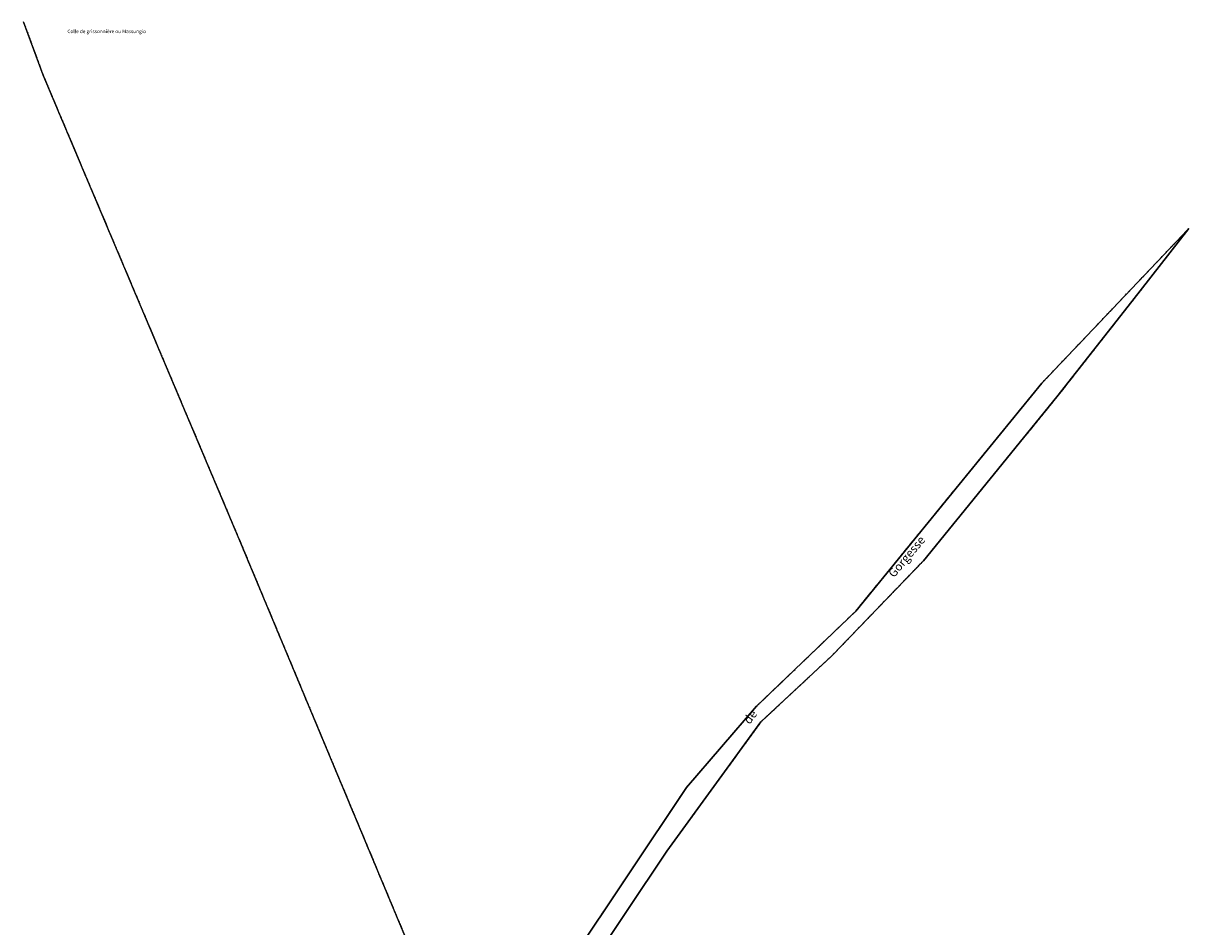
# Model space of a CAD drawing. Units: metres. Extents: x 1029401 to 1034098, y 6335965 to 6348247.
# Drawn here: x 1030150 to 1030564, y 6341138 to 6341459 of the extents above; entities that cross this region are included whole.
import ezdxf
from ezdxf.enums import TextEntityAlignment as Align

# ---------------------------------------------------------------- set-up
doc = ezdxf.new("R2010")
doc.units = ezdxf.units.M
for name, pattern in [('TOPO1', [1, 0.6, -0.4]), ('TOPO2', [2.4, 2, -0.4]), ('TOPO4', [0.8, 0.5, -0.3]), ('TOPO5', [5.4, 3, -1, 0.4, -1])]:
    doc.linetypes.add(name, pattern=pattern)
for name, color, linetype in [('ig_cad_detail_lineaire', 252, 'TOPO1'), ('ig_cad_divers_texte', 8, 'CONTINUOUS'), ('ig_cad_hydro', 140, 'CONTINUOUS'), ('ig_cad_lieudit', 7, 'ByLayer'), ('ig_cad_limcom', 1, 'TOPO5'), ('ig_cad_parcel', 3, 'CONTINUOUS'), ('ig_cad_section', 20, 'TOPO2'), ('ig_cad_sfisc', 2, 'TOPO4')]:
    doc.layers.add(name, color=color, linetype=linetype)
doc.styles.add('Times New Roman', font='times.ttf')

msp = doc.modelspace()

# ---------------------------------------------------------------- linework, layer by layer
at = {"layer": 'ig_cad_detail_lineaire'}
msp.add_lwpolyline([(1030150.03, 6341459.51), (1030156.97, 6341440.61), (1030226.2, 6341276.73), (1030303.47, 6341091.82), (1030316.38, 6341059.94)], dxfattribs=at)
at = {"layer": 'ig_cad_hydro'}
msp.add_lwpolyline([(1030316.38, 6341059.94), (1030318.8, 6341052.83), (1030323.22, 6341066.83), (1030333.64, 6341099.41), (1030335.64, 6341097.19), (1030349.83, 6341122.25), (1030378.41, 6341165.04), (1030411.86, 6341210.89), (1030437.12, 6341234.45), (1030469.52, 6341268.13), (1030516.92, 6341326.23), (1030543.52, 6341360.11), (1030563.71, 6341385.97), (1030511.57, 6341331.1), (1030445.54, 6341250.26), (1030410.33, 6341216.45), (1030385.49, 6341187.68), (1030344.29, 6341126.06), (1030331.45, 6341103.56)], close=True, dxfattribs=at)
at = {"layer": 'ig_cad_lieudit'}
msp.add_lwpolyline([(1030150.03, 6341459.51), (1030156.97, 6341440.61), (1030226.2, 6341276.73), (1030303.47, 6341091.82)], dxfattribs=at)
at = {"layer": 'ig_cad_limcom'}
msp.add_lwpolyline([(1030150.03, 6341459.51), (1030156.97, 6341440.61), (1030226.2, 6341276.73), (1030303.47, 6341091.82)], dxfattribs=at)
msp.add_lwpolyline([(1030150.03, 6341459.51), (1030156.97, 6341440.61), (1030226.2, 6341276.73), (1030303.47, 6341091.82)], dxfattribs=at)
msp.add_lwpolyline([(1030150.03, 6341459.51), (1030156.97, 6341440.61), (1030226.2, 6341276.73), (1030303.47, 6341091.82)], dxfattribs=at)
msp.add_lwpolyline([(1030150.03, 6341459.51), (1030156.97, 6341440.61), (1030226.2, 6341276.73), (1030303.47, 6341091.82)], dxfattribs=at)
msp.add_lwpolyline([(1030150.03, 6341459.51), (1030156.97, 6341440.61), (1030226.2, 6341276.73), (1030303.47, 6341091.82)], dxfattribs=at)
msp.add_lwpolyline([(1030150.03, 6341459.51), (1030156.97, 6341440.61), (1030226.2, 6341276.73), (1030303.47, 6341091.82)], dxfattribs=at)
msp.add_lwpolyline([(1030150.03, 6341459.51), (1030156.97, 6341440.61), (1030226.2, 6341276.73), (1030303.47, 6341091.82)], dxfattribs=at)
msp.add_lwpolyline([(1030150.03, 6341459.51), (1030156.97, 6341440.61), (1030226.2, 6341276.73), (1030303.47, 6341091.82)], dxfattribs=at)
msp.add_lwpolyline([(1030150.03, 6341459.51), (1030156.97, 6341440.61), (1030226.2, 6341276.73), (1030303.47, 6341091.82)], dxfattribs=at)
msp.add_lwpolyline([(1030150.03, 6341459.51), (1030156.97, 6341440.61), (1030226.2, 6341276.73), (1030303.47, 6341091.82)], dxfattribs=at)
msp.add_lwpolyline([(1030150.03, 6341459.51), (1030156.97, 6341440.61), (1030226.2, 6341276.73), (1030303.47, 6341091.82)], dxfattribs=at)
msp.add_lwpolyline([(1030150.03, 6341459.51), (1030156.97, 6341440.61), (1030226.2, 6341276.73), (1030303.47, 6341091.82)], dxfattribs=at)
msp.add_lwpolyline([(1030150.03, 6341459.51), (1030156.97, 6341440.61), (1030226.2, 6341276.73), (1030303.47, 6341091.82)], dxfattribs=at)
msp.add_lwpolyline([(1030150.03, 6341459.51), (1030156.97, 6341440.61), (1030226.2, 6341276.73), (1030303.47, 6341091.82)], dxfattribs=at)
msp.add_lwpolyline([(1030150.03, 6341459.51), (1030156.97, 6341440.61), (1030226.2, 6341276.73), (1030303.47, 6341091.82)], dxfattribs=at)
msp.add_lwpolyline([(1030150.03, 6341459.51), (1030156.97, 6341440.61), (1030226.2, 6341276.73), (1030303.47, 6341091.82)], dxfattribs=at)
msp.add_lwpolyline([(1030150.03, 6341459.51), (1030156.97, 6341440.61), (1030226.2, 6341276.73), (1030303.47, 6341091.82)], dxfattribs=at)
at = {"layer": 'ig_cad_parcel'}
for points in [[(1030150.03, 6341459.51), (1030156.97, 6341440.61), (1030226.2, 6341276.73), (1030303.47, 6341091.82)], [(1030344.29, 6341126.06), (1030385.49, 6341187.68), (1030410.33, 6341216.45), (1030445.54, 6341250.26), (1030511.57, 6341331.1), (1030563.71, 6341385.97), (1030543.52, 6341360.11), (1030516.92, 6341326.23), (1030469.52, 6341268.13), (1030437.12, 6341234.45), (1030411.86, 6341210.89), (1030378.41, 6341165.04), (1030349.83, 6341122.25)]]:
    msp.add_lwpolyline(points, dxfattribs=at)
at = {"layer": 'ig_cad_section'}
msp.add_lwpolyline([(1030150.03, 6341459.51), (1030156.97, 6341440.61), (1030226.2, 6341276.73), (1030303.47, 6341091.82)], dxfattribs=at)
msp.add_lwpolyline([(1030150.03, 6341459.51), (1030156.97, 6341440.61), (1030226.2, 6341276.73), (1030303.47, 6341091.82)], dxfattribs=at)
msp.add_lwpolyline([(1030150.03, 6341459.51), (1030156.97, 6341440.61), (1030226.2, 6341276.73), (1030303.47, 6341091.82)], dxfattribs=at)
at = {"layer": 'ig_cad_sfisc'}
for points in [[(1030150.03, 6341459.51), (1030156.97, 6341440.61), (1030226.2, 6341276.73), (1030303.47, 6341091.82)], [(1030344.29, 6341126.06), (1030385.49, 6341187.68), (1030410.33, 6341216.45), (1030445.54, 6341250.26), (1030511.57, 6341331.1), (1030563.71, 6341385.97), (1030543.52, 6341360.11), (1030516.92, 6341326.23), (1030469.52, 6341268.13), (1030437.12, 6341234.45), (1030411.86, 6341210.89), (1030378.41, 6341165.04), (1030349.83, 6341122.25)]]:
    msp.add_lwpolyline(points, dxfattribs=at)

# ---------------------------------------------------------------- texts
at = {"layer": 'ig_cad_divers_texte', "style": 'Times New Roman'}
msp.add_text('Colle de grissonnière ou Massungio', height=1.25, dxfattribs=at).set_placement((1030165.66, 6341454.96), align=Align.BOTTOM_LEFT)
for s, rotation, p in [('Gorgesse', 49.9, (1030459.8, 6341261.3)), ('de', 53.7, (1030408.63, 6341209.31))]:
    msp.add_text(s, height=3, rotation=rotation, dxfattribs=at).set_placement(p, align=Align.BOTTOM_LEFT)

doc.saveas('drawing.dxf')
